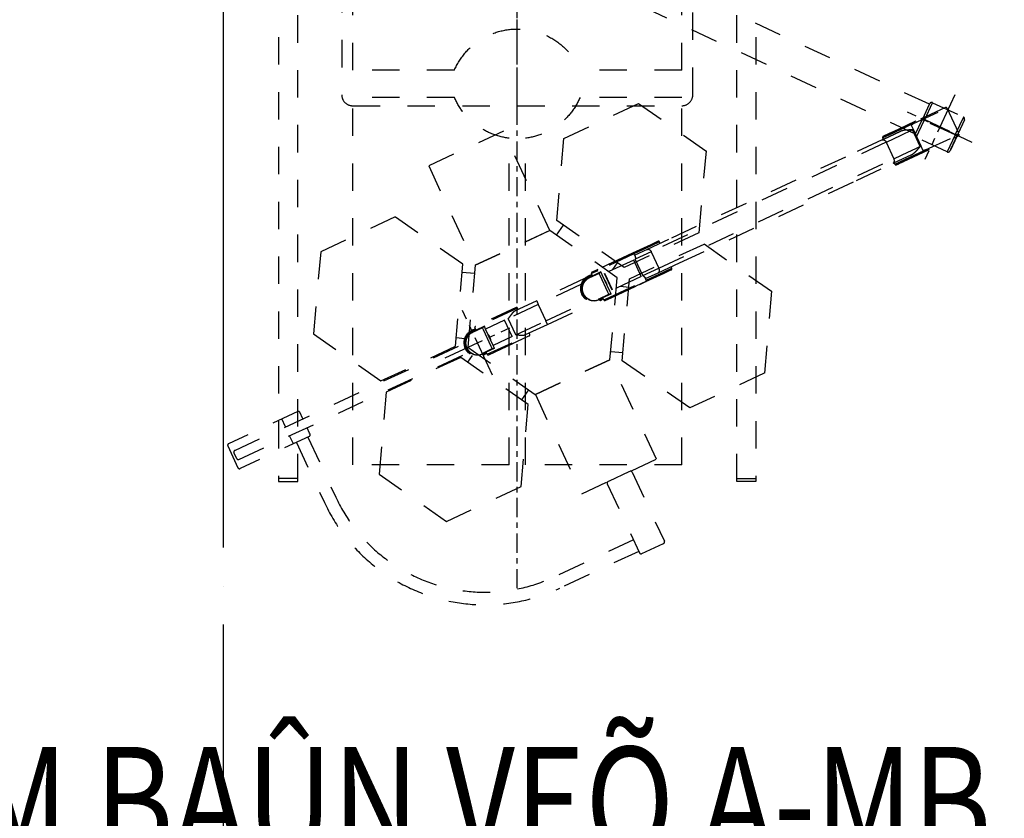
# Model space of a CAD drawing. Units: millimetres. Extents: x 4278 to 85139, y 1645 to 532997.
# Drawn here: x 26890 to 28684, y 133730 to 135187 of the extents above; entities that cross this region are included whole.
import ezdxf
from ezdxf.enums import TextEntityAlignment as Align

# ---------------------------------------------------------------- set-up
doc = ezdxf.new("R2010")
doc.units = ezdxf.units.MM
doc.header["$LTSCALE"] = 100
doc.header["$MEASUREMENT"] = 0
for name, pattern in [('CEN', [62, 60, -1, 0, -1]), ('CENTER2', [1.125, 0.75, -0.125, 0.125, -0.125]), ('CENTER3', [0.65, 0.35, -0.1, 0.1, -0.1]), ('HIDDEN2', [1, 0.5, -0.5])]:
    doc.linetypes.add(name, pattern=pattern)
doc.layers.get('0').update_dxf_attribs({"linetype": 'CONTINUOUS'})
for name, color, linetype in [('01-CEN', 1, 'CEN'), ('_C-KIGU', 4, 'CONTINUOUS'), ('_C-KIGU2', 4, 'HIDDEN2'), ('_Y-KIJUN2', 2, 'CENTER2'), ('TEXT', 7, 'CONTINUOUS')]:
    doc.layers.add(name, color=color, linetype=linetype)
doc.styles.add('Title', font='VHELVCN0.TTF', dxfattribs={"height": 800})

# ---------------------------------------------------------------- blocks, each defined once
blk = doc.blocks.new('H_COVER 1')
blk.add_lwpolyline([(-300, -320), (300, -320, 0.414214), (320, -300), (320, 300, 0.414214), (300, 320), (-300, 320, 0.414214), (-320, 300), (-320, -300, 0.414214)], format="xyb", close=True)
at = {"linetype": 'HIDDEN2'}
blk.add_circle((0, 0), 100, dxfattribs=at)
at = {"layer": '_Y-KIJUN2'}
for p, q in [((0, 350), (0, -350)), ((350, 0), (-350, 0))]:
    blk.add_line(p, q, dxfattribs=at)
blk = doc.blocks.new('H_1-850_M-I')
for p, q in [((815, 30), (57.1, 30)), ((815, 30.9), (815, 31)), ((815, 30), (815, 31)), ((815, 30), (815, 30.9)), ((815, 1), (815, 30)), ((815, 1), (815, 30)), ((819, 35), (881, 35)), ((819, 1), (819, 35)), ((881, 35), (881, 1)), ((885, 31), (885, 3.6)), ((885, 31), (885, 1)), ((819, 1), (815, 1)), ((815, -1), (815, 1)), ((819, 1), (881, 1)), ((819, -1), (819, 1)), ((881, 1), (885, 1)), ((881, 1), (881, -1)), ((885, 3.6), (885, 1.6)), ((885, 1.6), (885, -28.4)), ((885, 1), (885, -1)), ((815, -29.7), (815, -1)), ((819, -1), (815, -1)), ((881, -1), (819, -1)), ((819, -35), (819, -1)), ((881, -1), (881, -35)), ((881, -1), (885, -1)), ((885, -1), (885, -31)), ((815, -30), (57.1, -30)), ((815, -30), (815, -29.7)), ((815, -31), (815, -30)), ((881, -35), (819, -35))]:
    blk.add_line(p, q)
at = {"linetype": 'HIDDEN2'}
for radius in [64.5, 62.5]:
    blk.add_circle((0, 0), radius, dxfattribs=at)
for centre, start, end in [((819, 31), 157.5002, 180), ((819, 31), 157.5, 180), ((819, 31), 143.9543, 157.5002), ((819, 31), 147.2916, 157.5), ((819, 31), 135, 147.2916), ((819, 31), 135.0001, 143.9543), ((819, 31), 119.9714, 135.0001), ((819, 31), 121.3611, 135), ((819, 31), 112.5, 121.3611), ((819, 31), 112.5001, 119.9714), ((819, 31), 90, 112.5001), ((819, 31), 90, 112.5), ((881, 31), 67.5, 90), ((881, 31), 58.6389, 67.5), ((881, 31), 45, 58.6389), ((881, 31), 32.7084, 45), ((881, 31), 22.5, 32.7084), ((881, 31), 0, 22.5), ((819, -31), 180, 202.4998), ((819, -31), 202.4998, 216.0457), ((819, -31), 216.0457, 224.9998), ((819, -31), 224.9998, 240.0286), ((819, -31), 240.0286, 247.4999), ((819, -31), 247.4999, 270), ((881, -31), 270, 292.5001), ((881, -31), 270, 292.5), ((881, -31), 292.5, 301.3611), ((881, -31), 292.5001, 299.9714), ((881, -31), 299.9714, 315.0001), ((881, -31), 301.3611, 315), ((881, -31), 315, 327.2916), ((881, -31), 315.0001, 323.9543), ((881, -31), 323.9543, 337.5002), ((881, -31), 327.2916, 337.5), ((881, -31), 337.5002, 0), ((881, -31), 337.5, 0)]:
    blk.add_arc(centre, 4, start, end)
at = {"layer": '_Y-KIJUN2'}
for p, q in [((850, 65), (850, -65)), ((915, 0), (785, 0))]:
    blk.add_line(p, q, dxfattribs=at)
blk = doc.blocks.new('H_2-930_M-I')
for p, q in [((41, 26.5), (-26.5, 26.5)), ((-26.5, -26.5), (-26.5, 26.5)), ((86.2, 28.5), (-24.5, 28.5)), ((35, 28.5), (85.4, 28.5)), ((86.2, 28.5), (35, 28.5)), ((36.2, 28.5), (86.4, 28.5)), ((36.3, 28.5), (86.2, 28.5)), ((86.2, 28.5), (36.8, 28.5)), ((90.2, 26.5), (41, 26.5)), ((102.7, 26.5), (41, 26.5)), ((102.7, 26.5), (41, 26.5)), ((45.5, 24.7), (45.5, 16.5)), ((101.9, 23.5), (68.6, 23.5)), ((85.4, 28.5), (86.2, 28.5)), ((87.3, 28.5), (86.2, 28.5)), ((86.2, 28.5), (86.9, 28.5)), ((86.4, 28.5), (86.2, 28.5)), ((86.2, 28.5), (86.6, 28.5)), ((88.3, 28.5), (86.2, 28.5)), ((86.9, 28.5), (86.4, 28.5)), ((86.4, 28.5), (86.6, 28.5)), ((86.6, 28.5), (87, 28.5)), ((86.6, 28.5), (88.8, 28.5)), ((86.9, 28.5), (87, 28.5)), ((88, 28.5), (86.9, 28.5)), ((87, 28.5), (88.8, 28.5)), ((87, 28.5), (88, 28.5)), ((88, 28.5), (87.3, 28.5)), ((88.8, 28.5), (88, 28.5)), ((88.5, 28.5), (88, 28.5)), ((88, 28.5), (88.5, 28.5)), ((88.5, 28.5), (88.3, 28.5)), ((88.8, 28.5), (88.5, 28.5)), ((88.5, 28.5), (88.8, 28.5)), ((88.8, 28.5), (88.5, 28.5)), ((90.6, 28.5), (88.8, 28.5)), ((88.8, 28.5), (90.2, 28.5)), ((88.8, 28.5), (89.9, 28.5)), ((90, 28.5), (88.8, 28.5)), ((88.8, 28.5), (90, 28.5)), ((90.5, 28.5), (88.8, 28.5)), ((89.9, 28.5), (90.2, 28.5)), ((90.4, 28.5), (90, 28.5)), ((90, 28.5), (92.5, 28.5)), ((90.2, 28.5), (90.4, 28.5)), ((90.2, 28.5), (90.6, 28.5)), ((102.7, 26.5), (90.2, 26.5)), ((90.4, 28.5), (92.8, 28.5)), ((90.8, 28.5), (90.4, 28.5)), ((91.3, 28.5), (90.5, 28.5)), ((90.8, 28.5), (90.6, 28.5)), ((90.6, 28.5), (92.8, 28.5)), ((93.5, 28.5), (90.8, 28.5)), ((91.3, 28.5), (90.8, 28.5)), ((92.5, 28.5), (91.3, 28.5)), ((94, 28.5), (91.3, 28.5)), ((92.8, 28.5), (92.5, 28.5)), ((92.5, 28.5), (92.8, 28.5)), ((92.8, 28.5), (93.1, 28.5)), ((92.8, 28.5), (93.1, 28.5)), ((93.5, 28.5), (92.8, 28.5)), ((92.8, 28.5), (95.2, 28.5)), ((93.1, 28.5), (95.4, 28.5)), ((93.1, 28.5), (93.7, 28.5)), ((93.7, 28.5), (93.5, 28.5)), ((94, 28.5), (93.5, 28.5)), ((95.6, 28.5), (93.7, 28.5)), ((93.7, 28.5), (94.1, 28.5)), ((95.2, 28.5), (94, 28.5)), ((94.1, 28.5), (94, 28.5)), ((94.1, 28.5), (95.3, 28.5)), ((95.8, 28.5), (94.1, 28.5)), ((95.4, 28.5), (95.2, 28.5)), ((95.2, 28.5), (95.3, 28.5)), ((95.3, 28.5), (95.5, 28.5)), ((95.3, 28.5), (97, 28.5)), ((95.4, 28.5), (97.2, 28.5)), ((95.6, 28.5), (95.4, 28.5)), ((95.5, 28.5), (95.6, 28.5)), ((97.6, 28.5), (95.6, 28.5)), ((95.6, 28.5), (95.8, 28.5)), ((96, 28.5), (95.6, 28.5)), ((95.8, 28.5), (97.3, 28.5)), ((96, 28.5), (95.8, 28.5)), ((97, 28.5), (96, 28.5)), ((97.9, 28.5), (96, 28.5)), ((97.2, 28.5), (97, 28.5)), ((97, 28.5), (97.3, 28.5)), ((97.2, 28.5), (97.5, 28.5)), ((97.6, 28.5), (97.2, 28.5)), ((97.3, 28.5), (97.5, 28.5)), ((97.3, 28.5), (98.7, 28.5)), ((97.5, 28.5), (98.9, 28.5)), ((97.5, 28.5), (97.8, 28.5)), ((97.8, 28.5), (97.6, 28.5)), ((97.9, 28.5), (97.6, 28.5)), ((98.9, 28.5), (97.8, 28.5)), ((97.8, 28.5), (98.1, 28.5)), ((98, 28.5), (97.9, 28.5)), ((98.1, 28.5), (97.9, 28.5)), ((98.7, 28.5), (98, 28.5)), ((98.1, 28.5), (98.5, 28.5)), ((99, 28.5), (98.1, 28.5)), ((98.5, 28.5), (98.9, 28.5)), ((98.9, 28.5), (98.7, 28.5)), ((98.7, 28.5), (98.9, 28.5)), ((99, 28.5), (98.9, 28.5)), ((98.9, 28.5), (99, 28.5)), ((98.9, 28.5), (99, 28.5)), ((99, 28.5), (98.9, 28.5)), ((98.9, 28.5), (99.5, 28.5)), ((99.9, 28.5), (99, 28.5)), ((99, 28.5), (99.7, 28.5)), ((99, 28.5), (99.1, 28.5)), ((99.9, 28.5), (99, 28.5)), ((99.1, 28.5), (99, 28.5)), ((99.1, 28.5), (100, 28.5)), ((100.1, 28.5), (99.1, 28.5)), ((99.5, 28.5), (99.8, 28.5)), ((99.7, 28.5), (99.8, 28.5)), ((99.8, 28.5), (99.9, 28.5)), ((99.8, 28.5), (99.9, 28.5)), ((99.9, 28.5), (99.9, 28.5)), ((100, 28.5), (99.9, 28.5)), ((99.9, 28.5), (100, 28.5)), ((100, 28.5), (99.9, 28.5)), ((99.9, 28.5), (100.1, 28.5)), ((100.1, 28.5), (100, 28.5)), ((100, 28.5), (100.6, 28.5)), ((100, 28.5), (100.1, 28.5)), ((100.2, 28.5), (100, 28.5)), ((100.6, 28.5), (100.1, 28.5)), ((100.1, 28.5), (100.3, 28.5)), ((100.1, 28.5), (100.2, 28.5)), ((100.2, 28.5), (100.1, 28.5)), ((100.4, 28.5), (100.2, 28.5)), ((100.2, 28.5), (100.3, 28.5)), ((100.3, 28.5), (100.2, 28.5)), ((100.3, 28.5), (100.5, 28.5)), ((100.3, 28.5), (100.3, 28.5)), ((100.3, 28.5), (100.4, 28.5)), ((100.6, 28.5), (100.3, 28.5)), ((100.7, 28.5), (100.4, 28.5)), ((100.4, 28.5), (100.5, 28.5)), ((100.5, 28.5), (100.6, 28.5)), ((100.5, 28.5), (100.7, 28.5)), ((100.7, 28.5), (100.6, 28.5)), ((100.6, 28.5), (100.7, 28.5)), ((100.6, 28.5), (100.6, 28.5)), ((100.6, 28.5), (100.6, 28.5)), ((100.6, 28.5), (100.6, 28.5)), ((100.7, 28.5), (100.6, 28.5)), ((100.7, 28.5), (100.7, 28.5)), ((100.7, 28.5), (100.7, 28.5)), ((100.7, 28.5), (100.7, 28.5)), ((100.7, 28.5), (100.7, 28.5)), ((105.1, 23.5), (101.9, 23.5)), ((102.7, 26.5), (102.7, 23.5)), ((102.7, 26.5), (102.7, 23.5)), ((102.7, 26.5), (102.7, 23.5)), ((102.7, 26.5), (102.7, 23.5)), ((178.9, 23.5), (105.1, 23.5)), ((178.9, 23.5), (105.1, 23.5)), ((535, 23.5), (178.9, 23.5)), ((535, 23.5), (178.9, 23.5)), ((577.6, 23.5), (535, 23.5)), ((577.6, 23.5), (535, 23.5)), ((566.8, 26.5), (551.5, 26.5)), ((551.5, 26.5), (551.5, 23.5)), ((554.7, 28.5), (553.5, 28.5)), ((554.1, 28.5), (554.3, 28.5)), ((554.3, 28.5), (568, 28.5)), ((568, 28.5), (554.7, 28.5)), ((602.9, 26.5), (566.8, 26.5)), ((568, 28.5), (604.9, 28.5)), ((604.9, 28.5), (568, 28.5)), ((602.9, 23.5), (577.6, 23.5)), ((675.9, 26.5), (602.9, 26.5)), ((602.9, 26.5), (602.9, 23.5)), ((602.9, 23.5), (602.9, 22)), ((616.9, 28.5), (604.9, 28.5)), ((605, 28.5), (674.5, 28.5)), ((674.5, 28.5), (616.9, 28.5)), ((689.4, 22), (671.7, 22)), ((671.7, 22), (671.7, 16.5)), ((671.7, 22), (689.4, 22)), ((674.5, 28.5), (686.4, 28.5)), ((686.4, 28.5), (674.5, 28.5)), ((696.2, 21), (675.7, 21)), ((675.7, 21), (675.7, 16.5)), ((688.4, 26.5), (675.9, 26.5)), ((688.4, 26.5), (688.4, 22)), ((695.7, 22), (689.4, 22)), ((689.4, 22), (695.7, 22)), ((800, 23.5), (703.6, 23.5)), ((800, 23.5), (703.6, 23.5)), ((844.3, 23.5), (800, 23.5)), ((800, 23.5), (800, 16.5)), ((837.2, 26.5), (837.2, 23.5)), ((837.2, 26.5), (837.2, 23.5)), ((922.7, 26.5), (837.2, 26.5)), ((920.7, 28.5), (839.2, 28.5)), ((839.2, 28.5), (920.7, 28.5)), ((923.7, 22), (906, 22)), ((906, 22), (906, 16.5)), ((906, 22), (923.7, 22)), ((930.5, 21), (910, 21)), ((910, 21), (910, 16.5)), ((922.7, 26.5), (922.7, 22)), ((922.7, 26.5), (922.7, 22)), ((930, 22), (923.7, 22)), ((923.7, 22), (930, 22)), ((45.5, 16.5), (47, 16.5)), ((45.5, 16.5), (47, 16.5)), ((45.5, 16.5), (45.5, -16.5)), ((47, 16.5), (51.3, 16.5)), ((47, 16.5), (51.3, 16.5)), ((72, 16.5), (47.1, 16.5)), ((47.1, 16.5), (47.1, -16.5)), ((99.1, 16.5), (72, 16.5)), ((100.1, 16.5), (99.1, 16.5)), ((572.7, 16.5), (100.1, 16.5)), ((100.1, -16.5), (100.1, 16.5)), ((604.9, 16.5), (572.7, 16.5)), ((572.7, -16.5), (572.7, 16.5)), ((604.9, 16.5), (604.9, -16.5)), ((608.2, 16.5), (671.7, 16.5)), ((608.2, 16.5), (608.2, -16.5)), ((666.2, 16.5), (666.2, -16.5)), ((667.1, 16.5), (667.1, -16.5)), ((671.7, 16.5), (671.7, -16.5)), ((675.7, 16.5), (675.7, -16.5)), ((710.5, 16.5), (710.2, 16.5)), ((800, 16.5), (714.2, 16.5)), ((860.3, 16.5), (800, 16.5)), ((800, -16.5), (800, 16.5)), ((860.3, 16.5), (860.3, -16.5)), ((868, 16.5), (906, 16.5)), ((868, 16.5), (868, -16.5)), ((906, 16.5), (906, -16.5)), ((910, 16.5), (910, -16.5)), ((45.5, -16.5), (47, -16.5)), ((45.5, -16.5), (47, -16.5)), ((45.5, -16.5), (45.5, -24.8)), ((47, -16.5), (51.3, -16.5)), ((47, -16.5), (51.3, -16.5)), ((47.1, -16.5), (72, -16.5)), ((72, -16.5), (99.1, -16.5)), ((99.1, -16.5), (100.1, -16.5)), ((100.1, -16.5), (572.7, -16.5)), ((572.7, -16.5), (604.9, -16.5)), ((608.2, -16.5), (671.7, -16.5)), ((671.7, -16.5), (671.7, -22)), ((675.7, -16.5), (675.7, -21)), ((710.2, -16.5), (710.5, -16.5)), ((714.2, -16.5), (800, -16.5)), ((800, -16.5), (860.3, -16.5)), ((800, -23.5), (800, -16.5)), ((868, -16.5), (906, -16.5)), ((906, -16.5), (906, -22)), ((910, -16.5), (910, -21)), ((41, -26.5), (-26.5, -26.5)), ((-24.5, -28.5), (86.4, -28.5)), ((35, -28.5), (85.4, -28.5)), ((35, -28.5), (86.2, -28.5)), ((36.3, -28.5), (86.2, -28.5)), ((36.8, -28.5), (86.2, -28.5)), ((36.8, -28.5), (86.2, -28.5)), ((41, -26.5), (90.2, -26.5)), ((41, -26.5), (102.7, -26.5)), ((41, -26.5), (102.7, -26.5)), ((68.6, -23.5), (101.9, -23.5)), ((101.9, -23.5), (68.6, -23.5)), ((85.4, -28.5), (86.2, -28.5)), ((86.2, -28.5), (86.9, -28.5)), ((86.2, -28.5), (87.3, -28.5)), ((86.2, -28.5), (86.6, -28.5)), ((86.2, -28.5), (86.4, -28.5)), ((86.2, -28.5), (88.3, -28.5)), ((86.4, -28.5), (86.9, -28.5)), ((86.4, -28.5), (86.6, -28.5)), ((86.6, -28.5), (87, -28.5)), ((86.6, -28.5), (88.8, -28.5)), ((86.9, -28.5), (87, -28.5)), ((86.9, -28.5), (88, -28.5)), ((87, -28.5), (88.8, -28.5)), ((87, -28.5), (88, -28.5)), ((87.3, -28.5), (88, -28.5)), ((88, -28.5), (88.8, -28.5)), ((88, -28.5), (88.5, -28.5)), ((88, -28.5), (88.5, -28.5)), ((88.3, -28.5), (88.5, -28.5)), ((88.5, -28.5), (88.8, -28.5)), ((88.5, -28.5), (88.8, -28.5)), ((88.5, -28.5), (88.8, -28.5)), ((88.8, -28.5), (90.2, -28.5)), ((88.8, -28.5), (90.6, -28.5)), ((88.8, -28.5), (90, -28.5)), ((88.8, -28.5), (89.9, -28.5)), ((88.8, -28.5), (90.5, -28.5)), ((88.8, -28.5), (89.9, -28.5)), ((89.9, -28.5), (90.2, -28.5)), ((89.9, -28.5), (92.5, -28.5)), ((90, -28.5), (90.4, -28.5)), ((90.2, -26.5), (102.7, -26.5)), ((90.2, -28.5), (90.4, -28.5)), ((90.2, -28.5), (90.6, -28.5)), ((90.4, -28.5), (92.8, -28.5)), ((90.4, -28.5), (90.8, -28.5)), ((90.5, -28.5), (91.3, -28.5)), ((90.6, -28.5), (90.8, -28.5)), ((90.6, -28.5), (92.8, -28.5)), ((90.8, -28.5), (93.5, -28.5)), ((90.8, -28.5), (91.3, -28.5)), ((91.3, -28.5), (92.5, -28.5)), ((91.3, -28.5), (94, -28.5)), ((92.5, -28.5), (92.8, -28.5)), ((92.5, -28.5), (92.8, -28.5)), ((92.8, -28.5), (93.1, -28.5)), ((92.8, -28.5), (93.5, -28.5)), ((92.8, -28.5), (93.1, -28.5)), ((92.8, -28.5), (95.2, -28.5)), ((93.1, -28.5), (95.5, -28.5)), ((93.1, -28.5), (93.7, -28.5)), ((93.5, -28.5), (93.7, -28.5)), ((93.5, -28.5), (94, -28.5)), ((93.7, -28.5), (95.6, -28.5)), ((93.7, -28.5), (94.1, -28.5)), ((94, -28.5), (95.2, -28.5)), ((94, -28.5), (94.1, -28.5)), ((94.1, -28.5), (95.3, -28.5)), ((94.1, -28.5), (95.8, -28.5)), ((95.2, -28.5), (95.4, -28.5)), ((95.2, -28.5), (95.3, -28.5)), ((95.3, -28.5), (95.5, -28.5)), ((95.3, -28.5), (97, -28.5)), ((95.4, -28.5), (95.6, -28.5)), ((95.5, -28.5), (97.2, -28.5)), ((95.5, -28.5), (95.6, -28.5)), ((95.6, -28.5), (97.6, -28.5)), ((95.6, -28.5), (96, -28.5)), ((95.6, -28.5), (95.8, -28.5)), ((95.8, -28.5), (97.3, -28.5)), ((95.8, -28.5), (96, -28.5)), ((96, -28.5), (97, -28.5)), ((96, -28.5), (97.9, -28.5)), ((97, -28.5), (97.2, -28.5)), ((97, -28.5), (97.3, -28.5)), ((97.2, -28.5), (97.5, -28.5)), ((97.2, -28.5), (97.6, -28.5)), ((97.3, -28.5), (97.5, -28.5)), ((97.3, -28.5), (98.7, -28.5)), ((97.5, -28.5), (98.9, -28.5)), ((97.5, -28.5), (97.8, -28.5)), ((97.6, -28.5), (97.8, -28.5)), ((97.6, -28.5), (97.9, -28.5)), ((97.8, -28.5), (98.9, -28.5)), ((97.8, -28.5), (98.1, -28.5)), ((97.9, -28.5), (98, -28.5)), ((97.9, -28.5), (98.1, -28.5)), ((98, -28.5), (98.7, -28.5)), ((98.1, -28.5), (98.5, -28.5)), ((98.1, -28.5), (99, -28.5)), ((98.5, -28.5), (98.9, -28.5)), ((98.7, -28.5), (98.9, -28.5)), ((98.7, -28.5), (98.9, -28.5)), ((98.9, -28.5), (99, -28.5)), ((98.9, -28.5), (99, -28.5)), ((98.9, -28.5), (99, -28.5)), ((98.9, -28.5), (99, -28.5)), ((98.9, -28.5), (99.5, -28.5)), ((99, -28.5), (99.7, -28.5)), ((99, -28.5), (99.9, -28.5)), ((99, -28.5), (99.9, -28.5)), ((99, -28.5), (99.1, -28.5)), ((99, -28.5), (99.1, -28.5)), ((99.1, -28.5), (100, -28.5)), ((99.1, -28.5), (100.1, -28.5)), ((99.5, -28.5), (99.8, -28.5)), ((99.7, -28.5), (99.8, -28.5)), ((99.8, -28.5), (99.9, -28.5)), ((99.8, -28.5), (99.9, -28.5)), ((99.9, -28.5), (100, -28.5)), ((99.9, -28.5), (100, -28.5)), ((99.9, -28.5), (99.9, -28.5)), ((99.9, -28.5), (100, -28.5)), ((99.9, -28.5), (100.1, -28.5)), ((100, -28.5), (100.6, -28.5)), ((100, -28.5), (100.1, -28.5)), ((100, -28.5), (100.2, -28.5)), ((100, -28.5), (100.1, -28.5)), ((100.1, -28.5), (100.6, -28.5)), ((100.1, -28.5), (100.3, -28.5)), ((100.1, -28.5), (100.2, -28.5)), ((100.1, -28.5), (100.2, -28.5)), ((100.2, -28.5), (100.4, -28.5)), ((100.2, -28.5), (100.3, -28.5)), ((100.2, -28.5), (100.3, -28.5)), ((100.3, -28.5), (100.5, -28.5)), ((100.3, -28.5), (100.3, -28.5)), ((100.3, -28.5), (100.6, -28.5)), ((100.3, -28.5), (100.4, -28.5)), ((100.4, -28.5), (100.7, -28.5)), ((100.4, -28.5), (100.5, -28.5)), ((100.5, -28.5), (100.6, -28.5)), ((100.5, -28.5), (100.7, -28.5)), ((100.6, -28.5), (100.7, -28.5)), ((100.6, -28.5), (100.7, -28.5)), ((100.6, -28.5), (100.6, -28.5)), ((100.6, -28.5), (100.6, -28.5)), ((100.6, -28.5), (100.6, -28.5)), ((100.6, -28.5), (100.7, -28.5)), ((100.7, -28.5), (100.7, -28.5)), ((100.7, -28.5), (100.7, -28.5)), ((100.7, -28.5), (100.7, -28.5)), ((100.7, -28.5), (100.7, -28.5)), ((101.9, -23.5), (105.1, -23.5)), ((105.1, -23.5), (101.9, -23.5)), ((102.7, -23.5), (102.7, -26.5)), ((102.7, -23.5), (102.7, -26.5)), ((102.7, -23.5), (102.7, -26.5)), ((102.7, -23.5), (102.7, -26.5)), ((105.1, -23.5), (178.9, -23.5)), ((105.1, -23.5), (178.9, -23.5)), ((178.9, -23.5), (535, -23.5)), ((178.9, -23.5), (535, -23.5)), ((535, -23.5), (577.6, -23.5)), ((535, -23.5), (577.6, -23.5)), ((551.5, -23.5), (551.5, -26.5)), ((551.5, -26.5), (566.8, -26.5)), ((553.5, -28.5), (554.7, -28.5)), ((554.1, -28.5), (554.3, -28.5)), ((554.3, -28.5), (568, -28.5)), ((554.7, -28.5), (568, -28.5)), ((566.8, -26.5), (602.9, -26.5)), ((568, -28.5), (604.9, -28.5)), ((568, -28.5), (604.9, -28.5)), ((577.6, -23.5), (602.9, -23.5)), ((602.9, -22), (602.9, -23.5)), ((602.9, -23.5), (602.9, -26.5)), ((602.9, -26.5), (675.9, -26.5)), ((604.9, -28.5), (616.9, -28.5)), ((605, -28.5), (674.5, -28.5)), ((616.9, -28.5), (674.5, -28.5)), ((671.7, -22), (689.4, -22)), ((674.5, -28.5), (686.4, -28.5)), ((674.5, -28.5), (686.4, -28.5)), ((675.7, -21), (696.2, -21)), ((675.9, -26.5), (688.4, -26.5)), ((688.4, -22), (688.4, -26.5)), ((689.4, -22), (695.7, -22)), ((703.6, -23.5), (800, -23.5)), ((703.6, -23.5), (800, -23.5)), ((800, -23.5), (844.3, -23.5)), ((837.2, -23.5), (837.2, -26.5)), ((837.2, -23.5), (837.2, -26.5)), ((837.2, -26.5), (922.7, -26.5)), ((839.2, -28.5), (920.7, -28.5)), ((839.2, -28.5), (920.7, -28.5)), ((906, -22), (923.7, -22)), ((910, -21), (930.5, -21)), ((922.7, -22), (922.7, -26.5)), ((922.7, -22), (922.7, -26.5)), ((923.7, -22), (930, -22))]:
    blk.add_line(p, q)
for centre, radius, start, end in [((-24.5, 26.5), 2, 90, 180), ((100.7, 26.5), 2, 67.5031, 90), ((100.7, 26.5), 2, 67.5031, 90), ((100.7, 26.5), 2, 67.5031, 90), ((100.7, 26.5), 2, 67.5031, 90), ((100.7, 26.5), 2, 0, 67.5031), ((100.7, 26.5), 2, 0, 67.5031), ((100.7, 26.5), 2, 0, 67.5031), ((100.7, 26.5), 2, 0, 67.5031), ((553.5, 26.5), 2, 112.4969, 180), ((553.5, 26.5), 2, 90, 112.4969), ((604.9, 26.5), 2, 90, 180), ((686.4, 26.5), 2, 0, 90), ((695.7, 0), 24.8, 90, 106.9898), ((695.7, 0), 24, 90, 107.6337), ((695.7, 0), 23.5, 90, 107.9999), ((695.7, 0), 22.2, 90.0442, 98.3664), ((695.7, 0), 24.8, 270, 90), ((695.7, 0), 24, 270, 90), ((695.7, 0), 23.5, 270, 90), ((695.7, 0), 22.2, 90, 90.0442), ((695.7, 0), 22.2, 89.9558, 90), ((695.7, 0), 22.2, 3.9126, 89.9558), ((695.7, 0), 22, 270, 90), ((839.2, 26.5), 2, 90, 180), ((839.2, 26.5), 2, 90, 180), ((920.7, 26.5), 2, 0, 90), ((920.7, 26.5), 2, 0, 90), ((930, 0), 24.8, 90, 106.9898), ((930, 0), 24, 90, 107.6337), ((930, 0), 23.5, 90, 107.9999), ((930, 0), 22.2, 90.0442, 98.3664), ((930, 0), 24.8, 270, 90), ((930, 0), 24, 270, 90), ((930, 0), 23.5, 270, 90), ((930, 0), 22.2, 90, 90.0442), ((930, 0), 22.2, 89.9558, 90), ((930, 0), 22.2, 3.9126, 89.9558), ((930, 0), 22, 87.8169, 90.1279), ((930, 0), 22, 270, 90), ((695.7, 0), 24.8, 165.5272, 194.4728), ((695.7, 0), 22.2, 356.0865, 3.9126), ((930, 0), 24.8, 165.5272, 194.4728), ((930, 0), 22, 0, 2.311), ((930, 0), 22.2, 356.0865, 3.9126), ((695.7, 0), 22.2, 270.0442, 356.0865), ((930, 0), 22.2, 270.0442, 356.0865), ((930, 0), 22, 357.689, 0), ((-24.5, -26.5), 2, 180, 270), ((100.7, -26.5), 2, 270, 0), ((100.7, -26.5), 2, 270, 0), ((100.7, -26.5), 2, 270, 0), ((100.7, -26.5), 2, 270, 0), ((553.5, -26.5), 2, 180, 270), ((604.9, -26.5), 2, 180, 270), ((686.4, -26.5), 2, 270, 0), ((695.7, 0), 23.5, 252.0001, 270), ((695.7, 0), 24, 252.3663, 270), ((695.7, 0), 24.8, 253.0102, 270), ((695.7, 0), 22.2, 261.6336, 269.9558), ((695.7, 0), 22.2, 269.9558, 270), ((695.7, 0), 22.2, 270, 270.0442), ((839.2, -26.5), 2, 180, 270), ((839.2, -26.5), 2, 180, 270), ((920.7, -26.5), 2, 270, 0), ((920.7, -26.5), 2, 270, 0), ((930, 0), 23.5, 252.0001, 270), ((930, 0), 24, 252.3663, 270), ((930, 0), 24.8, 253.0102, 270), ((930, 0), 22.2, 261.6336, 269.9558), ((930, 0), 22, 270, 275.9795), ((930, 0), 22, 269.9883, 272.1831), ((930, 0), 22.2, 269.9558, 270), ((930, 0), 22.2, 270, 270.0442)]:
    blk.add_arc(centre, radius, start, end)
for points, start_tangent, end_tangent in [([(40.9, 26.5), (41.6, 26.5), (42.2, 26.4), (42.7, 26.3), (43.2, 26.2), (43.7, 26.1), (44.1, 26), (44.5, 25.8), (44.8, 25.6), (45.1, 25.4), (45.3, 25.2), (45.4, 25), (45.5, 24.7)], (1, 0), (0, -1)), ([(68.6, 23.5), (65, 23.2), (61.6, 22.4), (58.5, 21.5), (55.6, 20.4), (52.7, 19.1), (49.9, 17.8), (47.1, 16.5)], (-1, 0), (-0.898391, -0.439196)), ([(103.2, 23), (101.6, 21.4), (100.5, 19.2), (100.1, 16.5)], (-0.865744, -0.500488), (0, -1)), ([(105.1, 23.5), (103.2, 23)], (-1, 0), (-0.865744, -0.500488)), ([(47.1, -16.5), (49.5, -17.7), (52, -18.8), (54.5, -19.9), (57.1, -20.9), (59.7, -21.9), (62.4, -22.7), (65.4, -23.2), (68.6, -23.5)], (0.898391, -0.439196), (1, 0)), ([(103.2, -23), (101.6, -21.4), (100.5, -19.2), (100.1, -16.5)], (-0.865744, 0.500486), (0, 1)), ([(45.5, -24.8), (45.4, -25), (45.3, -25.2), (45.1, -25.5), (44.8, -25.6), (44.5, -25.8), (44.1, -26), (43.7, -26.1), (43.2, -26.2), (42.7, -26.3), (42.2, -26.4), (41.6, -26.5), (40.9, -26.5)], (0, -1), (-1, 0)), ([(105.1, -23.5), (103.2, -23)], (-1, 0), (-0.865744, 0.500486))]:
    blk.add_spline(points, degree=3, dxfattribs=dict(start_tangent=start_tangent, end_tangent=end_tangent))
for points, knots in [([(577.6, 23.5), (577, 23.5), (575.6, 23.1), (573.9, 21.4), (572.9, 19.2), (572.7, 17.4), (572.7, 16.5)], [0, 0, 0, 0, 0.787082, 1.670817, 2.675489, 3.75755, 3.75755, 3.75755, 3.75755]), ([(604.9, 16.5), (604.7, 16.9), (604.2, 17.6), (603.7, 18.8), (603.3, 19.9), (603, 20.9), (602.9, 21.6), (602.9, 21.9), (602.9, 22)], [0, 0, 0, 0, 0.545479, 1.053746, 1.522744, 1.946101, 2.317371, 2.354517, 2.354517, 2.354517, 2.354517]), ([(671.7, 22), (671.8, 22), (672.2, 22), (672.6, 21.9), (673, 21.9), (673.4, 21.9), (673.7, 21.8), (674, 21.8), (674.3, 21.7), (674.5, 21.7), (674.7, 21.6), (675, 21.5), (675.1, 21.5), (675.3, 21.4), (675.4, 21.3), (675.6, 21.2), (675.7, 21.1), (675.7, 21)], [0, 0, 0, 0, 0.195326, 0.370428, 0.52921, 0.67482, 0.808729, 0.931448, 1.04365, 1.146079, 1.239468, 1.324411, 1.402271, 1.473963, 1.538448, 1.596565, 1.699578, 1.699578, 1.699578, 1.699578]), ([(695.7, 22), (695.8, 22), (695.9, 21.9), (696, 21.7), (696.1, 21.4), (696.2, 21.1), (696.2, 21)], [0, 0, 0, 0, 0.0796064, 0.1864084, 0.3227023, 0.4764733, 0.4764733, 0.4764733, 0.4764733]), ([(696.2, -21), (696.9, -21), (698.6, -20.9), (701.3, -20.4), (704.3, -19.5), (707.1, -18.1), (709.5, -16.4), (711.6, -14.6), (713.2, -12.7), (714.4, -10.8), (715.4, -9.1), (716.1, -7.4), (716.6, -5.7), (717, -4.1), (717.3, -2.5), (717.4, -0.8), (717.4, 0.9), (717.3, 2.8), (716.9, 4.7), (716.4, 6.7), (715.6, 8.7), (714.6, 10.6), (713.4, 12.3), (712.1, 14), (710.5, 15.6), (708.5, 17.2), (706.1, 18.6), (703.2, 19.9), (699.8, 20.8), (697.4, 21), (696.2, 21)], [0, 0, 0, 0, 0.88188, 2.030147, 3.300777, 4.576914, 5.7823, 6.877159, 7.858802, 8.743169, 9.54486, 10.277697, 10.959306, 11.611565, 12.260035, 12.928001, 13.62843, 14.368284, 15.151709, 15.976933, 16.830315, 17.692366, 18.543492, 19.39101, 20.276864, 21.252253, 22.366139, 23.646154, 25.063877, 26.54017, 26.54017, 26.54017, 26.54017]), ([(860.3, 16.5), (859.6, 16.9), (858.1, 17.7), (856, 18.8), (853.9, 19.9), (852, 20.9), (850, 21.9), (848.1, 22.7), (846.2, 23.3), (845, 23.5), (844.3, 23.5)], [0, 0, 0, 0, 1.001191, 1.969851, 2.906727, 3.805906, 4.662788, 5.485029, 6.275886, 7.031815, 7.031815, 7.031815, 7.031815]), ([(906, 22), (906.2, 22), (906.5, 22), (906.9, 21.9), (907.3, 21.9), (907.7, 21.9), (908, 21.8), (908.3, 21.8), (908.6, 21.7), (908.8, 21.7), (909.1, 21.6), (909.3, 21.5), (909.5, 21.5), (909.6, 21.4), (909.8, 21.3), (909.9, 21.2), (910, 21.1), (910, 21)], [0, 0, 0, 0, 0.195326, 0.370428, 0.52921, 0.67482, 0.808729, 0.931448, 1.04365, 1.146079, 1.239468, 1.324411, 1.402271, 1.473963, 1.538448, 1.596565, 1.699578, 1.699578, 1.699578, 1.699578]), ([(930, 22), (930.1, 22), (930.2, 21.9), (930.4, 21.7), (930.5, 21.4), (930.5, 21.1), (930.5, 21)], [0, 0, 0, 0, 0.0796064, 0.1864084, 0.3227023, 0.4764733, 0.4764733, 0.4764733, 0.4764733]), ([(930.5, -21), (931.2, -21), (932.9, -20.9), (935.6, -20.4), (938.6, -19.5), (941.4, -18.1), (943.8, -16.4), (945.9, -14.6), (947.5, -12.7), (948.7, -10.8), (949.7, -9.1), (950.4, -7.4), (951, -5.7), (951.4, -4.1), (951.6, -2.5), (951.8, -0.8), (951.8, 0.9), (951.6, 2.8), (951.2, 4.7), (950.7, 6.7), (949.9, 8.7), (948.9, 10.6), (947.7, 12.3), (946.4, 14), (944.8, 15.6), (942.8, 17.2), (940.4, 18.6), (937.5, 19.9), (934.1, 20.8), (931.7, 21), (930.5, 21)], [0, 0, 0, 0, 0.88188, 2.030147, 3.300777, 4.576914, 5.7823, 6.877159, 7.858802, 8.743169, 9.54486, 10.277697, 10.959306, 11.611565, 12.260035, 12.928001, 13.62843, 14.368284, 15.151709, 15.976933, 16.830315, 17.692366, 18.543492, 19.39101, 20.276864, 21.252253, 22.366139, 23.646154, 25.063877, 26.54017, 26.54017, 26.54017, 26.54017]), ([(719.8, 0), (719.8, 0.2), (719.8, 0.5), (719.8, 1.1), (719.8, 1.5), (719.7, 1.9), (719.7, 2.3), (719.6, 2.4), (719.7, 2.6), (719.6, 2.6), (719.6, 2.6)], [0, 0, 0, 0, 0.223038, 0.43255, 0.621028, 0.782047, 0.909691, 0.997275, 1.042232, 1.04252, 1.04252, 1.04252, 1.04252]), ([(719.6, 2.6), (719.6, 2.6), (719.6, 2.4), (719.6, 2.2), (719.7, 1.9), (719.7, 1.5), (719.7, 1.1), (719.7, 0.5), (719.7, 0.2), (719.7, 0)], [0, 0, 0, 0, 0.043969, 0.130407, 0.256981, 0.41703, 0.60519, 0.814943, 1.038789, 1.038789, 1.038789, 1.038789]), ([(954.1, 0), (954.1, 0.2), (954.1, 0.5), (954.1, 1.1), (954.1, 1.5), (954, 1.9), (954, 2.3), (954, 2.4), (954, 2.6), (953.9, 2.6), (953.9, 2.6)], [0, 0, 0, 0, 0.223038, 0.43255, 0.621028, 0.782047, 0.909691, 0.997275, 1.042232, 1.04252, 1.04252, 1.04252, 1.04252]), ([(953.9, 2.6), (953.9, 2.6), (953.9, 2.4), (953.9, 2.2), (954, 1.9), (954, 1.5), (954, 1.1), (954, 0.5), (954, 0.2), (954, 0)], [0, 0, 0, 0, 0.043969, 0.130407, 0.256981, 0.41703, 0.60519, 0.814943, 1.038789, 1.038789, 1.038789, 1.038789]), ([(577.6, -23.5), (577, -23.5), (575.6, -23.1), (573.9, -21.4), (572.9, -19.2), (572.7, -17.4), (572.7, -16.5)], [0, 0, 0, 0, 0.787086, 1.670822, 2.675493, 3.75755, 3.75755, 3.75755, 3.75755]), ([(602.9, -22), (602.9, -21.9), (602.9, -21.6), (603, -20.9), (603.3, -19.9), (603.7, -18.8), (604.2, -17.6), (604.7, -16.9), (604.9, -16.5)], [0, 0, 0, 0, 0.041352, 0.412434, 0.835137, 1.303209, 1.81029, 2.354398, 2.354398, 2.354398, 2.354398]), ([(719.6, -2.6), (719.7, -2.6), (719.7, -2.4), (719.7, -2.2), (719.7, -1.9), (719.8, -1.5), (719.8, -1.1), (719.8, -0.5), (719.8, -0.2), (719.8, 0)], [0, 0, 0, 0, 0.046016, 0.133357, 0.260666, 0.421241, 0.609726, 0.819624, 1.043515, 1.043515, 1.043515, 1.043515]), ([(719.7, 0), (719.7, -0.2), (719.7, -0.5), (719.7, -1.1), (719.7, -1.5), (719.7, -1.9), (719.6, -2.2), (719.7, -2.4), (719.6, -2.6), (719.6, -2.6), (719.6, -2.6)], [0, 0, 0, 0, 0.222986, 0.432349, 0.620503, 0.780996, 0.907908, 0.994594, 1.038544, 1.038807, 1.038807, 1.038807, 1.038807]), ([(844.3, -23.5), (845, -23.5), (846.3, -23.3), (848.1, -22.7), (850, -21.9), (852, -20.9), (854, -19.9), (856, -18.8), (858.1, -17.7), (859.6, -16.9), (860.3, -16.5)], [0, 0, 0, 0, 0.762505, 1.556771, 2.379524, 3.235007, 4.132218, 5.066917, 6.033156, 7.031783, 7.031783, 7.031783, 7.031783]), ([(953.9, -2.6), (954, -2.6), (954, -2.4), (954, -2.2), (954, -1.9), (954.1, -1.5), (954.1, -1.1), (954.1, -0.5), (954.1, -0.2), (954.1, 0)], [0, 0, 0, 0, 0.046016, 0.133357, 0.260666, 0.421241, 0.609726, 0.819624, 1.043515, 1.043515, 1.043515, 1.043515]), ([(954, 0), (954, -0.2), (954, -0.5), (954, -1.1), (954, -1.5), (954, -1.9), (953.9, -2.2), (954, -2.4), (953.9, -2.6), (953.9, -2.6), (953.9, -2.6)], [0, 0, 0, 0, 0.222986, 0.432349, 0.620503, 0.780996, 0.907908, 0.994594, 1.038544, 1.038807, 1.038807, 1.038807, 1.038807]), ([(675.7, -21), (675.7, -21), (675.6, -21.1), (675.6, -21.2), (675.4, -21.3), (675.3, -21.4), (675.1, -21.5), (674.9, -21.5), (674.7, -21.6), (674.5, -21.7), (674.3, -21.7), (674, -21.8), (673.8, -21.8), (673.5, -21.8), (673.2, -21.9), (672.9, -21.9), (672.5, -21.9), (672.1, -22), (671.8, -22), (671.7, -22)], [0, 0, 0, 0, 0.050897, 0.106832, 0.168979, 0.236187, 0.308154, 0.385489, 0.468541, 0.557369, 0.651599, 0.751578, 0.858539, 0.973486, 1.097403, 1.231267, 1.376026, 1.532575, 1.701724, 1.701724, 1.701724, 1.701724]), ([(695.7, -22), (695.8, -22), (695.9, -21.9), (696, -21.7), (696.1, -21.4), (696.2, -21.1), (696.2, -21)], [0, 0, 0, 0, 0.0796064, 0.1864084, 0.3227023, 0.4764733, 0.4764733, 0.4764733, 0.4764733]), ([(910, -21), (910, -21), (910, -21.1), (909.9, -21.2), (909.7, -21.3), (909.6, -21.4), (909.4, -21.5), (909.2, -21.5), (909, -21.6), (908.8, -21.7), (908.6, -21.7), (908.4, -21.8), (908.1, -21.8), (907.8, -21.8), (907.5, -21.9), (907.2, -21.9), (906.8, -21.9), (906.4, -22), (906.1, -22), (906, -22)], [0, 0, 0, 0, 0.050897, 0.106832, 0.168979, 0.236187, 0.308154, 0.385489, 0.468541, 0.557369, 0.651599, 0.751578, 0.858539, 0.973486, 1.097403, 1.231267, 1.376026, 1.532575, 1.701724, 1.701724, 1.701724, 1.701724]), ([(930, -22), (930.1, -22), (930.2, -21.9), (930.4, -21.7), (930.5, -21.4), (930.5, -21.1), (930.5, -21)], [0, 0, 0, 0, 0.0796064, 0.1864084, 0.3227023, 0.4764733, 0.4764733, 0.4764733, 0.4764733])]:
    blk.add_open_spline(points, degree=3, knots=knots)
at = {"layer": '_Y-KIJUN2'}
for p, q in [((930, 65), (930, -65)), ((995, 0), (865, 0))]:
    blk.add_line(p, q, dxfattribs=at)
blk = doc.blocks.new('H_HEAD-ILED5_M')
for p, q in [((-155.8, 333), (-155.8, 472)), ((-108.8, 475), (-152.8, 475)), ((-105.8, 333), (-105.8, 472)), ((-105.8, 469), (53, 469)), ((-105.8, 446), (53, 446)), ((-152.8, 330), (-150.8, 330)), ((-150.8, 330), (-110.8, 330)), ((-110.8, 330), (-108.8, 330)), ((353, 25), (353, 146)), ((376, 25), (376, 146)), ((-213.4, 117), (-232.9, 128.2)), ((-48.3, 117), (-28.8, 128.2)), ((-280, 16.8), (-292.9, 24.3)), ((18.3, 16.8), (31.2, 24.3)), ((347, 22), (347, 20)), ((347, 20), (347, 9)), ((350, 25), (489, 25)), ((382, 25), (382, 9)), ((382, 25), (382, 9)), ((492, -22), (492, 22)), ((484, 9), (23.1, 9)), ((487, 6), (487, -6)), ((-280, -16.8), (-292.9, -24.3)), ((18.3, -16.8), (31.2, -24.3)), ((484, -9), (23.1, -9)), ((347, -9), (347, -22)), ((382, -9), (382, -25)), ((382, -9), (382, -25)), ((347, -20), (347, -22)), ((350, -25), (489, -25)), ((-213.4, -117), (-232.9, -128.2)), ((-48.3, -117), (-28.8, -128.2))]:
    blk.add_line(p, q)
for points in [[(-205.9, 130), (-55.8, 130), (-55.8, 330), (-205.9, 330)], [(-300.4, 271.2), (-225.4, 141.2), (-300.4, 11.2), (-450.5, 11.2), (-525.6, 141.2), (-450.5, 271.2)], [(38.8, 271.2), (-36.3, 141.2), (38.8, 11.2), (188.9, 11.2), (263.9, 141.2), (188.9, 271.2)], [(-450.5, -11.3), (-300.4, -11.3), (-225.4, -141.3), (-300.4, -271.3), (-450.5, -271.3), (-525.6, -141.3)], [(188.9, -11.3), (38.8, -11.3), (-36.3, -141.3), (38.8, -271.3), (188.9, -271.3), (263.9, -141.3)], [(-205.9, -330), (-55.8, -330), (-55.8, -130), (-205.9, -130)]]:
    blk.add_lwpolyline(points, close=True)
blk.add_lwpolyline([(19.3, 0), (-55.8, 130), (-205.9, 130), (-280.9, 0), (-205.9, -130), (-55.8, -130), (19.3, 0)])
for centre, radius, start, end in [((-152.8, 472), 3, 90, 180), ((-108.8, 472), 3, 360, 90), ((53, 146), 323, 360, 90), ((53, 146), 300, 360, 90), ((-152.8, 333), 3, 180, 270), ((-108.8, 333), 3, 270, 360), ((350, 22), 3, 90, 180), ((489, 22), 3, 360, 90), ((484, 6), 3, 360, 90), ((484, -6), 3, 270, 360), ((350, -22), 3, 180, 270), ((489, -22), 3, 270, 360)]:
    blk.add_arc(centre, radius, start, end)
blk = doc.blocks.new('H_M2\u3000iLED')
for name, p, rotation in [('H_COVER 1', (0, 0), 180), ('H_1-850_M-I', (0, 0), 334.9999999999514), ('H_HEAD-ILED5_M', (-72.5, -752.3), 205.0000000000485), ('H_2-930_M-I', (770.4, -359.2), 205.0000000000485)]:
    blk.add_blockref(name, p, dxfattribs=dict(rotation=rotation))
blk = doc.blocks.new('BED2')
at = {"color": 2, "linetype": 'CENTER3'}
for p, q in [((0, -1200), (0, 1200)), ((-500, 0), (500, 0))]:
    blk.add_line(p, q, dxfattribs=at)
at = {"linetype": 'HIDDEN2'}
for p, q in [((-300, 725), (-300, 975)), ((-300, 975), (300, 975)), ((300, 725), (300, 975)), ((-300, 725), (300, 725)), ((-300, 695), (300, 695)), ((-300, 295), (-300, 695)), ((300, 295), (300, 695)), ((-300, 295), (300, 295)), ((-300, -255), (-300, 245)), ((-300, 245), (300, 245)), ((300, -255), (300, 245)), ((-300, -255), (-114.6, -255)), ((114.6, -255), (300, -255)), ((-300, -975), (-300, -305)), ((-300, -305), (-114.6, -305)), ((114.6, -305), (300, -305)), ((300, -975), (300, -305)), ((-15, -975), (-15, -379.1)), ((15, -975), (15, -379.1)), ((-300, -975), (-15, -975)), ((15, -975), (300, -975))]:
    blk.add_line(p, q, dxfattribs=at)
at = {"const_width": 63.8}
blk.add_lwpolyline([(0, 882.1, 1), (0, 817.9, 1)], format="xyb", close=True, dxfattribs=at)
at = {"linetype": 'HIDDEN2'}
for centre, start, end in [((0, -305), 23.5782, 156.4218), ((0, -255), 203.5782, 263.1079), ((0, -255), 276.8921, 336.4218)]:
    blk.add_arc(centre, 125, start, end, dxfattribs=at)
blk = doc.blocks.new('IV')
for p, q in [((-400, 1000), (-435, 1000)), ((400, 1000), (435, 1000)), ((-400, -1000), (-435, -1000)), ((400, -1000), (435, -1000))]:
    blk.add_line(p, q)
for points in [[(-400, 1005), (-435, 1005), (-435, -1005), (-400, -1005)], [(400, 1005), (435, 1005), (435, -1005), (400, -1005)]]:
    blk.add_lwpolyline(points, close=True)

msp = doc.modelspace()

# ---------------------------------------------------------------- linework, layer by layer
at = {"layer": '01-CEN', "ltscale": 0.7}
msp.add_line((27260.53826, 173144.75458), (27260.53826, 124944.75458), dxfattribs=at)

# ---------------------------------------------------------------- block references
at = {"layer": '_C-KIGU', "xscale": -1}
msp.add_blockref('BED2', (27796.53747, 135349.75458), dxfattribs=at)
at = {"layer": '_C-KIGU2'}
msp.add_blockref('H_M2\u3000iLED', (27796.53747, 135349.75458), dxfattribs=at)
at = {"layer": '_C-KIGU2', "xscale": -1}
msp.add_blockref('IV', (27796.53747, 135349.75458), dxfattribs=at)

# ---------------------------------------------------------------- texts
at = {"layer": 'TEXT', "style": 'Title', "width": 0.8}
msp.add_text('XEM BAÛN VEÕ A-MB 0711', height=200, dxfattribs=at).set_placement((27870.39421, 133734.68172), align=Align.MIDDLE)

doc.saveas('drawing.dxf')
